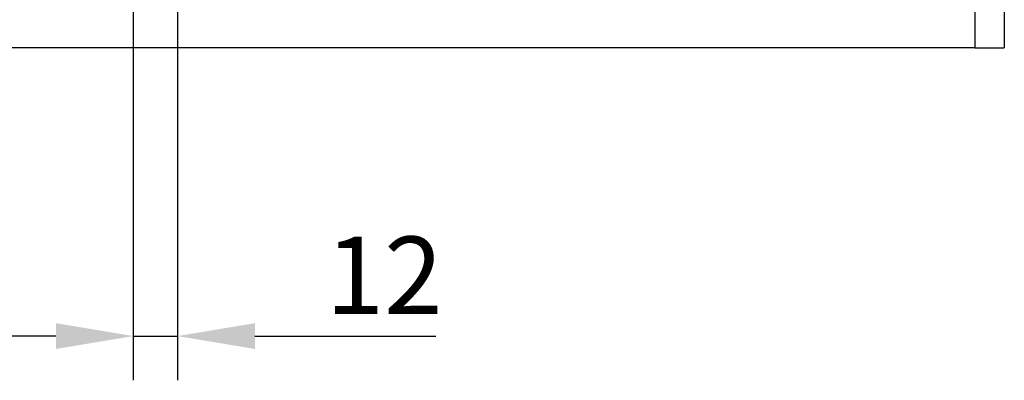
# Model space of a CAD drawing. Extents: x 98176 to 107549, y -793 to 5135.
# Drawn here: x 102621 to 102888, y -190 to -92 of the extents above; entities that cross this region are included whole.
import ezdxf

# ---------------------------------------------------------------- set-up
doc = ezdxf.new("R2010")
doc.units = 0
doc.header["$LTSCALE"] = 2.5
doc.layers.get('DEFPOINTS').update_dxf_attribs({"color": 10, "linetype": 'CONTINUOUS'})
doc.layers.add('BEMASS', color=10, linetype='CONTINUOUS')
doc.layers.add('SICHTBAR', color=10, linetype='CONTINUOUS')
doc.styles.add('BEMSTIL', font='isocp3.shx', dxfattribs={"width": 0.8})
doc.dimstyles.new('BEMASS', dxfattribs={"dimtxt": 3.5, "dimasz": 3.5, "dimexe": 2, "dimexo": 0, "dimgap": 1, "dimtad": 1, "dimdec": 0, "dimtxsty": 'BEMSTIL', "dimcen": 3, "dimclrd": 3, "dimclre": 3, "dimclrt": 4, "dimazin": 3, "dimtfac": 0.875, "dimtdec": 0, "dimtmove": 0, "dimatfit": 3, "dimtolj": 1})

# ---------------------------------------------------------------- blocks, each defined once
blk = doc.blocks.new('*D336')
at = {"layer": 'BEMASS', "color": 3}
for p, q in [((102651.81, -65.41), (102651.81, -189.87)), ((102663.81, -65.41), (102663.81, -189.87)), ((102630.81, -177.87), (102609.81, -177.87)), ((102651.81, -177.87), (102663.81, -177.87)), ((102684.81, -177.87), (102733.93, -177.87))]:
    blk.add_line(p, q, dxfattribs=at)
for points in [[(102630.81, -174.37), (102630.81, -181.37), (102651.81, -177.87)], [(102684.81, -174.37), (102684.81, -181.37), (102663.81, -177.87)]]:
    blk.add_solid(points, dxfattribs=at)
at = {"layer": 'DEFPOINTS', "color": 0}
for p in [(102651.81, -65.41), (102663.81, -65.41), (102663.81, -177.87)]:
    blk.add_point(p, dxfattribs=at)
at = {"layer": 'BEMASS', "color": 4, "insert": (102719.87, -161.37), "char_height": 21, "attachment_point": 5, "style": 'BEMSTIL'}
blk.add_mtext('\\A1;12', dxfattribs=at)

msp = doc.modelspace()

# ---------------------------------------------------------------- linework, layer by layer
at = {"layer": 'SICHTBAR', "color": 133}
for p, q in [((102880.11, -69.66), (102880.11, -99.66)), ((102888.11, -89.81), (102888.11, -92.66)), ((102888.11, -92.66), (102888.11, -99.66)), ((102880.11, -99.66), (102380.11, -99.66)), ((102880.11, -99.66), (102888.11, -99.66))]:
    msp.add_line(p, q, dxfattribs=at)

# ---------------------------------------------------------------- dimensions: what is measured, and where the dimension line sits
at = {"layer": 'BEMASS'}
dim = msp.add_linear_dim(base=(102663.81, -177.87), p1=(102651.81, -65.41), p2=(102663.81, -65.41), dimstyle='BEMASS', override={"dimscale": 6, "dimexe": 2, "dimgap": 1, "dimdec": 0, "dimclrt": 4, "dimtdec": 0, "dimtmove": 0, "dimatfit": 0}, dxfattribs=at)
dim.commit()
dim.dimension.update_dxf_attribs({"geometry": '*D336', "text_midpoint": (102719.87, -161.37)})

doc.saveas('drawing.dxf')
